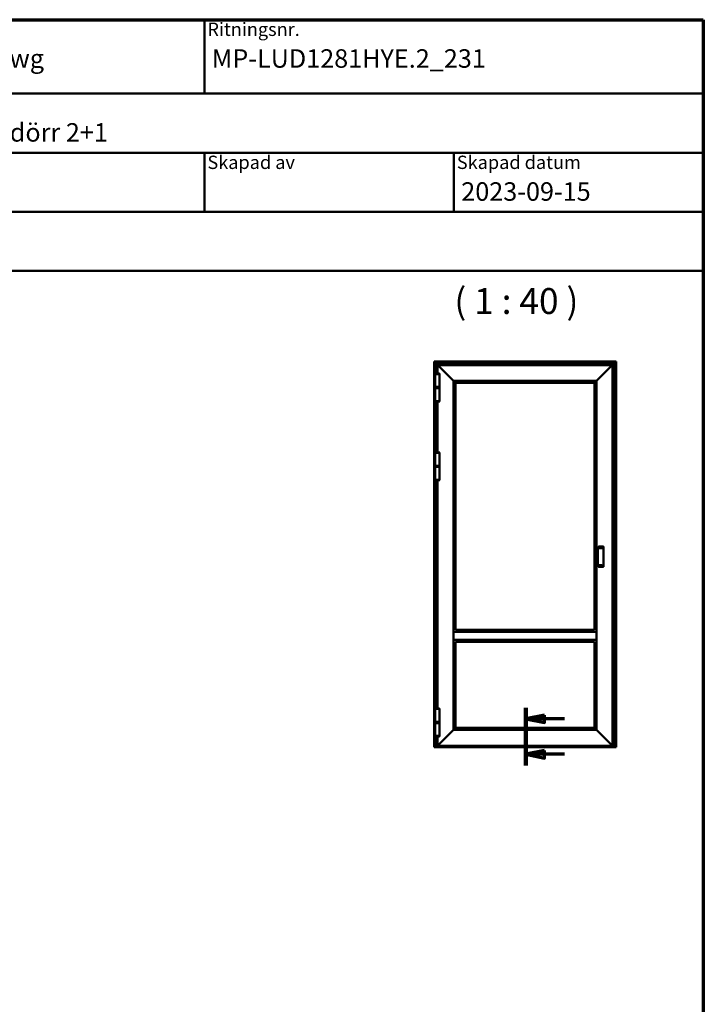
# Model space of a CAD drawing. Units: millimetres. Extents: x 13 to 405, y -584 to 287.
# Drawn here: x 107 to 200, y 154 to 287 of the extents above; entities that cross this region are included whole.
import ezdxf
from ezdxf.enums import TextEntityAlignment as Align

# ---------------------------------------------------------------- set-up
doc = ezdxf.new("R2018")
doc.units = ezdxf.units.MM
doc.linetypes.add('CHAIN', pattern=[0.35429999999999995, 0.2362, -0.0295, 0.0591, -0.0295])
for name, color, linetype, lineweight in [('Border (ISO)', 8, 'Continuous', 70), ('Section Line (ISO)', 3, 'CHAIN', 70), ('Symbol (ISO)', 3, 'Continuous', 25), ('Title (ISO)', 8, 'Continuous', 50), ('Visible (ISO)', 7, 'Continuous', 50)]:
    doc.layers.add(name, color=color, linetype=linetype, lineweight=lineweight)
doc.styles.add('Note Text (ISO)', font='tahoma.ttf')
doc.styles.get("Standard").update_dxf_attribs({"font": 'calibri.ttf'})

# ---------------------------------------------------------------- blocks, each defined once
blk = doc.blocks.new('Borders LEIAB A4 Border')
at = {"layer": 'Border (ISO)'}
for p, q in [((14.99999999999995, 287), (200, 287)), ((200, 287), (200, 10))]:
    blk.add_line(p, q, dxfattribs=at)
blk = doc.blocks.new('Title Blocks LEIAB A4 sv2')
at = {"layer": 'Title (ISO)'}
for p, q in [((17.74257877965449, 204.7452215911035), (202.7425787796545, 204.7452215911035)), ((135.2425787796545, 204.7452215911035), (135.2425787796545, 194.7452215911035)), ((202.7425787796545, 204.7452215911035), (202.7425787796545, 170.7452215911035)), ((202.7425787796545, 194.7452215911035), (17.7425787796545, 194.7452215911035)), ((202.7425787796545, 186.7452215911035), (17.7425787796545, 186.7452215911035)), ((135.2425787796545, 186.7452215911035), (135.2425787796545, 178.7452215911035)), ((168.9925787796545, 186.7452215911035), (168.9925787796545, 178.7452215911035)), ((202.7425787796545, 178.7452215911035), (17.7425787796545, 178.7452215911035)), ((202.7425787796545, 170.7452215911035), (17.7425787796545, 170.7452215911035))]:
    blk.add_line(p, q, dxfattribs=at)
at = {"layer": 'Title (ISO)', "color": 8, "true_color": 0x808080, "char_height": 1.800000071525574, "attachment_point": 1, "style": 'Note Text (ISO)'}
for s, insert in [('\\fTahoma|b0|i0;{\\H1.8000;Ritningsnr.}', (135.6425787796545, 204.3452215911035)), ('\\fTahoma|b0|i0;{\\H1.8000;Skapad av}', (135.6425787796545, 186.3452215911036)), ('\\fTahoma|b0|i0;{\\H1.8000;Skapad datum}', (169.3925787796545, 186.3452215911036))]:
    blk.add_mtext(s, dxfattribs=dict(at, insert=insert))
at = {"layer": 'Title (ISO)', "lineweight": 30, "flags": 104}
for tag, p in [('FILENAME', (68.7425787796545, 200.7452215911035)), ('TITLE', (136.2425787796545, 200.7452215911035)), ('Sheet_Size', (18.7425787796545, 190.7452215911035)), ('Initial_View_Scale', (33.74257877965449, 190.7452215911035)), ('Sheet_Number', (48.74257877965449, 190.7452215911035)), ('<Beskrivning>', (68.7425787796545, 190.7452215911035)), ('<Produktnamn>', (68.7425787796545, 182.7452215911035)), ('CREATION_DATE', (169.9925787796545, 182.7452215911035)), ('REVISION_NUMBER', (18.7425787796545, 174.7452215911035)), ('STATUS', (33.74257877965449, 174.7452215911035))]:
    blk.add_attdef(tag, text='', height=2.5, dxfattribs=at).set_placement(p, align=Align.TOP_LEFT)
blk = doc.blocks.new('2dTransSection0')
at = {"layer": 'Section Line (ISO)', "linetype": 'Continuous'}
for p, q in [((175.9926423907134, 193.9071676405671), (175.9926423907134, 186.0947977893596)), ((178.4926423907134, 192.9071676405671), (175.9926423907134, 192.4071676405671)), ((178.4926423907134, 192.4071676405671), (175.9926423907134, 192.4071676405671)), ((175.9926423907134, 192.4071676405671), (178.4926423907134, 191.9071676405671)), ((178.4926423907134, 191.9071676405671), (178.4926423907134, 192.9071676405671)), ((181.2127956451687, 192.4071676405671), (178.4926423907134, 192.4071676405671)), ((178.4926423907134, 188.0947977893596), (175.9926423907134, 187.5947977893596)), ((178.4926423907134, 187.0947977893596), (178.4926423907134, 188.0947977893596)), ((178.4926423907134, 187.5947977893596), (175.9926423907134, 187.5947977893596)), ((175.9926423907134, 187.5947977893596), (178.4926423907134, 187.0947977893596)), ((181.2127956451687, 187.5947977893596), (178.4926423907134, 187.5947977893596))]:
    blk.add_line(p, q, dxfattribs=at)
at = {"layer": 'Section Line (ISO)', "linetype": 'Continuous', "lineweight": 140}
blk.add_line((175.9926423907134, 193.9071676405671), (175.9926423907134, 186.0947977893596), dxfattribs=at)
at = {"layer": 'Section Line (ISO)', "linetype": 'Continuous', "flags": 128}
for points in [[(178.4926424666203, 192.9071667513828), (175.9926423921145, 192.4071667513828), (178.4926424666203, 191.9071667513828), (178.4926424666203, 192.9071667513828)], [(178.4926424666203, 188.0947983584385), (175.9926423921145, 187.5947983584385), (178.4926424666203, 187.0947983584385), (178.4926424666203, 188.0947983584385)]]:
    blk.add_lwpolyline(points, dxfattribs=at)
at = {"layer": 'Section Line (ISO)'}
for points in [[(178.4926424666203, 192.9071667513828), (175.9926423921145, 192.4071667513828), (178.4926424666203, 191.9071667513828), (178.4926424666203, 192.9071667513828)], [(178.4926424666203, 188.0947983584385), (175.9926423921145, 187.5947983584385), (178.4926424666203, 187.0947983584385), (178.4926424666203, 188.0947983584385)]]:
    blk.add_solid(points, dxfattribs=at)

msp = doc.modelspace()

# ---------------------------------------------------------------- linework, layer by layer
at = {"layer": 'Visible (ISO)'}
for p, q in [((163.5854118465285, 240.7308913278836), (163.5623003743467, 240.7540028000653)), ((163.5623003743467, 240.7540028000653), (188.1873003743467, 240.7540028000653)), ((163.5623003743466, 188.6825326511722), (163.5623003743467, 240.7540028000653)), ((163.5623003743467, 240.7540028000653), (163.5854118465285, 240.7308913278835)), ((163.5854118465285, 240.7308913278836), (163.6548003743467, 240.6615028000654)), ((163.6548003743467, 240.6615028000653), (163.5854118465285, 240.7308913278835)), ((163.6673003743468, 240.6490028000653), (163.6548003743468, 240.6615028000653)), ((188.0948003743467, 240.6615028000653), (163.6548003743467, 240.6615028000653)), ((163.6548003743467, 240.6615028000653), (163.6548003743466, 188.655069538127)), ((163.6548003743468, 240.6615028000653), (163.6673003743468, 240.6490028000653)), ((163.6673003743468, 240.6490028000653), (163.9173003743467, 240.3990028000653)), ((163.9173003743467, 240.3990028000653), (163.6673003743468, 240.6490028000653)), ((163.9298003743467, 240.3865028000654), (163.9173003743467, 240.3990028000653)), ((163.9173003743467, 240.3990028000653), (163.9298003743467, 240.3865028000653)), ((163.9298003743468, 240.3865028000653), (163.9423003743468, 240.3740028000653)), ((163.9298003743467, 240.3865028000653), (187.8198003743468, 240.3865028000653)), ((163.9298003743467, 239.1170543054521), (163.9298003743467, 240.3865028000653)), ((163.9423003743468, 240.3740028000653), (163.9298003743468, 240.3865028000653)), ((163.9423003743468, 240.3740028000653), (164.0498003743467, 240.2665028000654)), ((164.0498003743467, 240.2665028000654), (163.9423003743468, 240.3740028000653)), ((164.0623003743467, 240.2540043754662), (164.0498003743467, 240.2665043754662)), ((164.0498003743467, 240.2665043754662), (187.6998003743468, 240.2665043754662)), ((164.0498003743467, 240.2665043754661), (164.0623003743467, 240.2540043754661)), ((164.0498003743467, 239.1173972143855), (164.0498003743467, 240.2665043754661)), ((164.0623003743467, 240.2540043754662), (164.179622704817, 240.1366820449959)), ((164.179622704817, 240.1366820449958), (164.0623003743467, 240.2540043754661)), ((164.179622704817, 240.1366820449959), (164.1884615395819, 240.127843210231)), ((164.1884615395819, 240.127843210231), (164.179622704817, 240.1366820449958)), ((164.1884615395819, 240.127843210231), (164.2086392091115, 240.1076655407014)), ((164.2086392091115, 240.1076655407013), (164.1884615395819, 240.127843210231)), ((164.2174780438763, 240.0988267059365), (164.2086392091115, 240.1076655407014)), ((164.2086392091115, 240.1076655407013), (164.2174780438763, 240.0988267059365)), ((164.2174780438764, 240.0988267059365), (166.1923003743467, 238.1240043754662)), ((166.1923003743467, 238.1240043754661), (164.2174780438763, 240.0988267059365)), ((185.5573003743468, 238.1240043754662), (187.5321227048171, 240.0988267059365)), ((187.5321227048171, 240.0988267059346), (185.5573003743469, 238.1240043754644)), ((187.540961539582, 240.1076655407014), (187.5321227048171, 240.0988267059365)), ((187.5321227048171, 240.0988267059346), (187.540961539582, 240.1076655406995)), ((187.540961539582, 240.1076655407014), (187.5611392091116, 240.127843210231)), ((187.5611392091116, 240.1278432102291), (187.540961539582, 240.1076655406995)), ((187.5611392091116, 240.127843210231), (187.5699780438765, 240.1366820449959)), ((187.5699780438765, 240.136682044994), (187.5611392091116, 240.1278432102291)), ((187.5699780438765, 240.1366820449959), (187.6873003743468, 240.2540043754662)), ((187.6873003743468, 240.2540043754643), (187.5699780438765, 240.136682044994)), ((187.6998003743468, 240.2665043754662), (187.6873003743468, 240.2540043754662)), ((187.6873003743468, 240.2540043754643), (187.6998003743468, 240.2665043754643)), ((187.6998003743468, 240.2665028000654), (187.8073003743467, 240.3740028000653)), ((187.8073003743467, 240.3740028000653), (187.6998003743468, 240.2665028000654)), ((187.6998003743468, 240.2665043754643), (187.6998003743469, 188.7665043754662)), ((187.8073003743467, 240.3740028000653), (187.8198003743467, 240.3865028000653)), ((187.8198003743467, 240.3865028000653), (187.8073003743467, 240.3740028000653)), ((187.8323003743467, 240.3990028000653), (187.8198003743468, 240.3865028000654)), ((187.8198003743467, 240.3865028000653), (187.8323003743467, 240.3990028000653)), ((187.8198003743467, 240.3865028000653), (187.8198003743467, 188.655069538127)), ((187.8323003743467, 240.3990028000653), (188.0823003743467, 240.6490028000653)), ((188.0823003743467, 240.6490028000653), (187.8323003743467, 240.3990028000653)), ((188.0948003743467, 240.6615028000653), (188.0823003743467, 240.6490028000653)), ((188.0823003743467, 240.6490028000653), (188.0948003743467, 240.6615028000653)), ((188.0948003743467, 240.6615028000654), (188.164188902165, 240.7308913278836)), ((188.164188902165, 240.7308913278835), (188.0948003743467, 240.6615028000653)), ((188.0948003743467, 188.655069538127), (188.0948003743467, 240.6615028000653)), ((188.1873003743467, 240.7540028000653), (188.164188902165, 240.7308913278836)), ((188.164188902165, 240.7308913278835), (188.1873003743467, 240.7540028000653)), ((188.1873003743467, 240.7540028000653), (188.1873003743466, 188.6825326511722)), ((164.3010503743467, 239.0490043754662), (163.6985503743467, 239.0490043754662)), ((163.6985503743467, 237.2990043754662), (163.6985503743467, 239.0490043754662)), ((163.7010503743467, 239.0490043754662), (163.7010503743467, 239.0934869870892)), ((164.2985503743467, 239.0490043754662), (164.2985503743467, 239.0934869870892)), ((164.3010503743467, 238.2783793754662), (164.3010503743467, 239.0490043754662)), ((163.6985503743467, 237.2990043754662), (164.3010503743467, 237.2990043754662)), ((163.7010503743467, 237.2990043754662), (163.7010503743467, 237.2340043754662)), ((163.7010503743467, 237.2340043754662), (164.2985503743467, 237.2340043754662)), ((163.7135503743467, 237.2215043754662), (163.7010503743467, 237.2340043754662)), ((163.7148003743467, 237.2065028000653), (163.7023003743467, 237.1940028000653)), ((164.2973003743467, 237.1940028000653), (163.7023003743467, 237.1940028000653)), ((163.7023003743467, 237.1940028000653), (163.7023003743467, 237.1415028000653)), ((164.2860503743467, 237.2215043754662), (163.7135503743467, 237.2215043754662)), ((163.7148003743467, 237.2065028000653), (164.2848003743467, 237.2065028000653)), ((163.9298003743467, 237.2065028000653), (163.9298003743467, 237.2215043754662)), ((164.0498003743467, 237.2065028000653), (164.0498003743467, 237.2215043754661)), ((164.2848003743467, 238.2009301995018), (164.2848003743467, 238.2109851559474)), ((164.2848003743467, 238.1470785514305), (164.2848003743467, 238.2009301995018)), ((164.2848003743467, 238.137023594985), (164.2848003743467, 238.1470785514305)), ((164.2848003743467, 237.2065028000653), (164.2973003743467, 237.1940028000653)), ((164.2860503743467, 237.2215043754662), (164.2985503743467, 237.2340043754662)), ((164.2973003743467, 237.1940028000653), (164.2973003743467, 237.1415028000653)), ((164.2985503743467, 237.2990043754662), (164.2985503743467, 237.2340043754662)), ((164.3010503743467, 237.2990043754662), (164.3010503743467, 238.0696293754662)), ((166.1998003743467, 238.1165043754662), (166.1923003743467, 238.1240043754662)), ((166.1923003743467, 238.1240043754661), (166.1998003743467, 238.1165043754661)), ((166.1998003743467, 238.1165043754662), (166.2019970734878, 238.1143076763251)), ((166.1998003743467, 238.1165043754662), (185.5498003743468, 238.1165043754662)), ((166.2019970734878, 238.1143076763251), (166.1998003743467, 238.1165043754662)), ((166.1998003743467, 204.1665043754662), (166.1998003743467, 238.1165043754662)), ((166.2019970734878, 238.1143076763251), (166.4601036752056, 237.8562010746073)), ((166.4601036752056, 237.8562010746073), (166.2019970734878, 238.114307676325)), ((166.4623003743467, 237.8540043754662), (166.4601036752056, 237.8562010746073)), ((166.4601036752056, 237.8562010746073), (166.4623003743467, 237.8540043754662)), ((166.4623003743467, 237.8540043754662), (185.2873003743468, 237.8540043754662)), ((166.4623003743467, 204.4288316086561), (166.4623003743467, 237.8540043754662)), ((185.2894970734879, 237.8562010746073), (185.2873003743468, 237.8540043754662)), ((185.2873003743469, 237.8540043754644), (185.289497073488, 237.8562010746055)), ((185.2873003743469, 237.8540043754644), (185.2873003743469, 204.4288316086566)), ((185.2894970734879, 237.8562010746073), (185.5476036752057, 238.1143076763251)), ((185.5476036752057, 238.1143076763233), (185.289497073488, 237.8562010746055)), ((185.5476036752057, 238.1143076763251), (185.5498003743468, 238.1165043754662)), ((185.5498003743469, 238.1165043754644), (185.5476036752057, 238.1143076763233)), ((185.5573003743468, 238.1240043754662), (185.5498003743468, 238.1165043754662)), ((185.5498003743469, 238.1165043754644), (185.5573003743469, 238.1240043754644)), ((185.5498003743469, 238.1165043754644), (185.5498003743469, 204.1665043754666)), ((164.3010503743467, 237.1290028000653), (163.6985503743467, 237.1290028000653)), ((163.6985503743467, 237.1290028000653), (163.6985503743467, 235.3790028000653)), ((163.7023003743467, 237.1415028000653), (164.2973003743467, 237.1415028000653)), ((163.7148003743467, 237.1290028000653), (163.7023003743467, 237.1415028000653)), ((164.2848003743467, 237.1290028000653), (164.2973003743467, 237.1415028000653)), ((164.3010503743467, 237.1290028000653), (164.3010503743467, 235.3790028000653)), ((163.6985503743467, 235.3790028000653), (164.3010503743467, 235.3790028000653)), ((163.7010503743467, 235.3790028000653), (163.7010503743467, 235.3345201884423)), ((163.9298003743467, 228.4670543054522), (163.9298003743467, 235.3109528700793)), ((164.0498003743467, 228.4673972143856), (164.0498003743467, 235.3106099611459)), ((164.2985503743467, 235.3790028000653), (164.2985503743467, 235.3345201884423)), ((164.3010503743467, 228.3990043754662), (163.6985503743467, 228.3990043754662)), ((163.6985503743467, 226.6490043754662), (163.6985503743467, 228.3990043754662)), ((163.7010503743467, 228.3990043754662), (163.7010503743467, 228.4434869870892)), ((164.2985503743467, 228.3990043754662), (164.2985503743467, 228.4434869870892)), ((164.3010503743467, 227.6283793754662), (164.3010503743467, 228.3990043754662)), ((163.6985503743467, 226.6490043754662), (164.3010503743467, 226.6490043754662)), ((163.7010503743467, 226.6490043754662), (163.7010503743467, 226.5840043754662)), ((163.7010503743467, 226.5840043754662), (164.2985503743467, 226.5840043754662)), ((163.7135503743467, 226.5715043754662), (163.7010503743467, 226.5840043754662)), ((163.7148003743467, 226.5565028000653), (163.7023003743467, 226.5440028000653)), ((164.2973003743467, 226.5440028000653), (163.7023003743467, 226.5440028000653)), ((163.7023003743467, 226.5440028000653), (163.7023003743467, 226.4915028000653)), ((164.2860503743467, 226.5715043754662), (163.7135503743467, 226.5715043754662)), ((163.7148003743467, 226.5565028000653), (164.2848003743467, 226.5565028000653)), ((163.9298003743467, 226.5565028000653), (163.9298003743467, 226.5715043754662)), ((164.0498003743467, 226.5565028000653), (164.0498003743467, 226.5715043754662)), ((164.2848003743467, 227.5509301995019), (164.2848003743467, 227.5609851559474)), ((164.2848003743467, 227.4970785514305), (164.2848003743467, 227.5509301995019)), ((164.2848003743467, 227.487023594985), (164.2848003743467, 227.4970785514305)), ((164.2848003743467, 226.5565028000653), (164.2973003743467, 226.5440028000653)), ((164.2860503743467, 226.5715043754662), (164.2985503743467, 226.5840043754662)), ((164.2973003743467, 226.5440028000653), (164.2973003743467, 226.4915028000653)), ((164.2985503743467, 226.6490043754662), (164.2985503743467, 226.5840043754662)), ((164.3010503743467, 226.6490043754662), (164.3010503743467, 227.4196293754662)), ((164.3010503743467, 226.4790028000653), (163.6985503743467, 226.4790028000653)), ((163.6985503743467, 226.4790028000653), (163.6985503743467, 224.7290028000654)), ((163.7023003743467, 226.4915028000653), (164.2973003743467, 226.4915028000653)), ((163.7148003743467, 226.4790028000653), (163.7023003743467, 226.4915028000653)), ((164.2848003743467, 226.4790028000653), (164.2973003743467, 226.4915028000653)), ((164.3010503743467, 226.4790028000653), (164.3010503743467, 224.7290028000654)), ((163.6985503743467, 224.7290028000654), (164.3010503743467, 224.7290028000654)), ((163.7010503743467, 224.7290028000653), (163.7010503743467, 224.6845201884423)), ((163.9298003743466, 193.8020543054522), (163.9298003743467, 224.6609528700793)), ((164.0498003743467, 193.8023972143856), (164.0498003743467, 224.6606099611458)), ((164.2985503743467, 224.7290028000653), (164.2985503743467, 224.6845201884423)), ((185.7473003743468, 215.4699948852156), (185.7473003743468, 215.4574948852155)), ((185.7473003743468, 213.2005138657169), (185.7473003743468, 215.4574948852155)), ((185.8135059510105, 215.4824948852155), (186.1848003743468, 215.4824948852155)), ((185.8223003743468, 215.6866615518822), (185.8223003743468, 215.6741615518822)), ((185.8223003743468, 215.4824948852155), (185.8223003743468, 215.6741615518822)), ((186.4848003743468, 215.6991615518822), (185.8348003743468, 215.6991615518822)), ((186.3973003743468, 215.6408282185489), (186.3973003743468, 215.5449948852156)), ((186.4973003743468, 215.5449948852156), (186.4973003743468, 215.6866615518822)), ((186.4973003743468, 213.113013865717), (186.4973003743468, 215.5449948852156)), ((185.7473003743468, 213.2005138657169), (185.7473003743468, 213.188013865717)), ((186.1848003743468, 213.175513865717), (185.8135059510105, 213.175513865717)), ((185.8223003743468, 212.9838471990503), (185.8223003743468, 213.175513865717)), ((185.8223003743468, 212.9838471990503), (185.8223003743468, 212.9713471990503)), ((186.4848003743468, 212.9588471990503), (185.8348003743468, 212.9588471990503)), ((186.3973003743468, 213.113013865717), (186.3973003743468, 213.0171805323836)), ((186.4973003743468, 212.9713471990503), (186.4973003743468, 213.113013865717)), ((166.1998003743467, 204.1590043754662), (166.1998003743467, 204.1665043754662)), ((166.1998003743467, 204.1665043754662), (185.5498003743468, 204.1665043754662)), ((166.1998003743467, 204.1590043754662), (166.1998003743467, 203.0990043754662)), ((166.4623003743467, 204.4290043754662), (185.2873003743468, 204.4290043754662)), ((185.5498003743468, 204.1665043754662), (185.5498003743468, 204.1590043754662)), ((185.5498003743468, 203.0990043754662), (185.5498003743468, 204.1590043754662)), ((166.1998003743467, 203.0915043754662), (166.1998003743467, 203.0990043754662)), ((166.1998003743467, 190.9165043754662), (166.1998003743467, 203.0915043754662)), ((166.1998003743467, 203.0915043754662), (185.5498003743468, 203.0915043754662)), ((166.4623003743467, 191.1790043754662), (166.4623003743467, 202.8291771422763)), ((166.4623003743467, 202.8290043754662), (185.2873003743468, 202.8290043754662)), ((185.2873003743469, 202.8291771422767), (185.2873003743469, 191.1790043754661)), ((185.5498003743468, 203.0990043754662), (185.5498003743468, 203.0915043754662)), ((185.5498003743469, 203.0915043754667), (185.5498003743469, 190.9165043754662)), ((164.3010503743467, 193.7340043754662), (163.6985503743467, 193.7340043754662)), ((163.6985503743467, 191.9840043754662), (163.6985503743467, 193.7340043754662)), ((163.7010503743467, 193.7340043754662), (163.7010503743467, 193.7784869870893)), ((164.2985503743467, 193.7340043754662), (164.2985503743467, 193.7784869870893)), ((164.3010503743467, 192.9633793754662), (164.3010503743467, 193.7340043754662)), ((163.6985503743467, 191.9840043754662), (164.3010503743467, 191.9840043754662)), ((163.7010503743467, 191.9840043754662), (163.7010503743467, 191.9190043754662)), ((163.7010503743467, 191.9190043754662), (164.2985503743467, 191.9190043754662)), ((163.7135503743467, 191.9065043754662), (163.7010503743467, 191.9190043754662)), ((163.7148003743467, 191.9065043754662), (163.7023003743467, 191.8940043754662)), ((164.2973003743467, 191.8940043754662), (163.7023003743467, 191.8940043754662)), ((163.7023003743467, 191.8940043754662), (163.7023003743467, 191.8415043754662)), ((164.2860503743467, 191.9065043754662), (163.7135503743467, 191.9065043754662)), ((164.2848003743467, 192.8859301995019), (164.2848003743467, 192.8959851559474)), ((164.2848003743467, 192.8320785514305), (164.2848003743467, 192.8859301995019)), ((164.2848003743467, 192.822023594985), (164.2848003743467, 192.8320785514305)), ((164.2848003743467, 191.9065043754662), (164.2973003743467, 191.8940043754662)), ((164.2860503743467, 191.9065043754662), (164.2985503743467, 191.9190043754662)), ((164.2973003743467, 191.8940043754662), (164.2973003743467, 191.8415043754662)), ((164.2985503743467, 191.9840043754662), (164.2985503743467, 191.9190043754662)), ((164.3010503743467, 191.9840043754662), (164.3010503743467, 192.7546293754662)), ((164.3010503743467, 191.8290043754662), (163.6985503743467, 191.8290043754662)), ((163.6985503743467, 191.8290043754662), (163.6985503743467, 190.0790043754662)), ((163.7023003743467, 191.8415043754662), (164.2973003743467, 191.8415043754662)), ((163.7148003743467, 191.8290043754662), (163.7023003743467, 191.8415043754662)), ((166.1923003743467, 190.9090043754662), (164.2174780438764, 188.9341820449959)), ((164.2174780438764, 188.9341820449959), (166.1923003743467, 190.9090043754662)), ((164.2848003743467, 191.8290043754662), (164.2973003743467, 191.8415043754662)), ((164.3010503743467, 191.8290043754662), (164.3010503743467, 190.0790043754662)), ((166.1923003743467, 190.9090043754662), (166.1998003743467, 190.9165043754662)), ((166.1998003743467, 190.9165043754662), (166.1923003743467, 190.9090043754662)), ((166.2019970734878, 190.9187010746073), (166.1998003743467, 190.9165043754662)), ((166.1998003743467, 190.9165043754662), (166.2019970734878, 190.9187010746073)), ((185.5498003743468, 190.9165043754662), (166.1998003743467, 190.9165043754662)), ((166.4601036752056, 191.1768076763252), (166.2019970734878, 190.9187010746073)), ((166.2019970734878, 190.9187010746073), (166.4601036752056, 191.1768076763251)), ((166.4601036752056, 191.1768076763252), (166.4623003743467, 191.1790043754662)), ((166.4623003743467, 191.1790043754662), (166.4601036752056, 191.1768076763251)), ((185.2873003743468, 191.1790043754662), (166.4623003743467, 191.1790043754662)), ((185.2873003743468, 191.1790043754662), (185.2894970734879, 191.1768076763252)), ((185.289497073488, 191.176807676325), (185.2873003743469, 191.1790043754661)), ((185.5476036752057, 190.9187010746073), (185.2894970734879, 191.1768076763252)), ((185.289497073488, 191.176807676325), (185.5476036752058, 190.9187010746072)), ((185.5498003743468, 190.9165043754662), (185.5476036752057, 190.9187010746073)), ((185.5476036752058, 190.9187010746072), (185.5498003743469, 190.9165043754662)), ((185.5498003743468, 190.9165043754662), (185.5573003743468, 190.9090043754662)), ((185.5573003743469, 190.9090043754662), (185.5498003743469, 190.9165043754662)), ((187.5321227048171, 188.9341820449959), (185.5573003743468, 190.9090043754662)), ((185.5573003743469, 190.9090043754662), (187.5321227048172, 188.9341820449959)), ((163.6985503743467, 190.0790043754662), (164.3010503743467, 190.0790043754662)), ((163.7010503743467, 190.0790043754662), (163.7010503743467, 190.0345217638431)), ((163.9298003743466, 188.655069538127), (163.9298003743466, 190.0109544454802)), ((164.0498003743467, 188.7665043754662), (164.0498003743467, 190.0106115365468)), ((164.2985503743467, 190.0790043754662), (164.2985503743467, 190.0345217638431)), ((163.5623003743466, 188.6790043754662), (163.5623003743466, 188.6825326511722)), ((163.5623003743466, 188.6790043754662), (163.5623003743466, 188.6665043754662)), ((163.5623003743466, 188.6540043754662), (163.5623003743466, 188.6665043754662)), ((163.5623003743466, 188.6665043754662), (163.6548003743466, 188.6665043754662)), ((163.5623003743466, 188.6290043754662), (163.5623003743466, 188.6540043754662)), ((163.5623003743466, 188.6165043754662), (163.5623003743466, 188.6290043754662)), ((163.5623003743466, 188.6165043754662), (163.5623003743466, 188.6040043754662)), ((163.5623003743466, 188.6165043754662), (188.1873003743466, 188.6165043754662)), ((163.5623003743466, 188.5915043754662), (163.5623003743466, 188.6040043754662)), ((163.5623003743466, 188.5915043754662), (163.5623003743466, 188.5790043754662)), ((163.5623003743466, 188.5790043754662), (188.1873003743466, 188.5790043754662)), ((163.5854118465284, 188.6779124143357), (163.6548003743466, 188.6769381413452)), ((163.9173003743466, 188.6527528000653), (163.6673003743466, 188.6527528000653)), ((163.9298003743466, 188.6665043754662), (187.8198003743467, 188.6665043754662)), ((163.9423003743466, 188.6981608660736), (164.2998003743466, 188.6981608660736)), ((164.0498003743467, 188.7665043754662), (164.0623003743467, 188.7790043754662)), ((164.0623003743467, 188.7790043754662), (164.0498003743467, 188.7665043754662)), ((187.6998003743468, 188.7665043754662), (164.0498003743467, 188.7665043754662)), ((164.1796227048171, 188.8963267059366), (164.0623003743467, 188.7790043754662)), ((164.0623003743467, 188.7790043754662), (164.1796227048171, 188.8963267059366)), ((164.1884615395819, 188.9051655407014), (164.1796227048171, 188.8963267059366)), ((164.1796227048171, 188.8963267059366), (164.1884615395819, 188.9051655407014)), ((164.2086392091116, 188.9253432102311), (164.1884615395819, 188.9051655407014)), ((164.1884615395819, 188.9051655407014), (164.2086392091115, 188.925343210231)), ((164.2086392091116, 188.9253432102311), (164.2174780438764, 188.9341820449959)), ((164.2174780438764, 188.9341820449959), (164.2086392091115, 188.9253432102311)), ((164.3123003743466, 188.7004776041352), (164.3123003743466, 188.7665043754662)), ((164.3123003743466, 188.724774172766), (187.4373003743466, 188.724774172766)), ((187.4373003743466, 188.7665043754662), (187.4373003743466, 188.7004776041352)), ((187.4498003743467, 188.6981608660736), (187.8073003743467, 188.6981608660736)), ((187.5321227048171, 188.9341820449959), (187.540961539582, 188.9253432102311)), ((187.540961539582, 188.9253432102311), (187.5321227048172, 188.9341820449959)), ((187.5611392091116, 188.9051655407014), (187.540961539582, 188.9253432102311)), ((187.540961539582, 188.9253432102311), (187.5611392091117, 188.9051655407014)), ((187.5699780438765, 188.8963267059366), (187.5611392091116, 188.9051655407014)), ((187.5611392091117, 188.9051655407014), (187.5699780438765, 188.8963267059366)), ((187.6873003743468, 188.7790043754662), (187.5699780438765, 188.8963267059366)), ((187.5699780438765, 188.8963267059366), (187.6873003743468, 188.7790043754662)), ((187.6873003743468, 188.7790043754662), (187.6998003743468, 188.7665043754662)), ((187.6998003743468, 188.7665043754662), (187.6873003743468, 188.7790043754662)), ((188.0823003743467, 188.6527528000653), (187.8323003743467, 188.6527528000653)), ((188.0948003743467, 188.6769381413452), (188.1641889021649, 188.6779124143357)), ((188.0948003743467, 188.6665043754662), (188.1873003743466, 188.6665043754662)), ((188.1873003743466, 188.6825326511722), (188.1873003743466, 188.6790043754661)), ((188.1873003743466, 188.6665043754662), (188.1873003743466, 188.6790043754661)), ((188.1873003743466, 188.6665043754661), (188.1873003743466, 188.6540043754661)), ((188.1873003743466, 188.6540043754661), (188.1873003743466, 188.6290043754662)), ((188.1873003743466, 188.6290043754662), (188.1873003743466, 188.6165043754662)), ((188.1873003743466, 188.6040043754662), (188.1873003743466, 188.6165043754661)), ((188.1873003743466, 188.6040043754662), (188.1873003743466, 188.5915043754662)), ((188.1873003743466, 188.5790043754662), (188.1873003743466, 188.5915043754662))]:
    msp.add_line(p, q, dxfattribs=at)
for centre, radius, start, end in [((163.7135503743467, 239.0934869870892), 0.01250000000000006, 94.708068319929, 180), ((163.9998003743466, 235.6177543754662), 3.500000000000018, 85.29193168003992, 94.70806831996065), ((164.2860503743467, 239.0934869870892), 0.01250000000000006, 0, 85.291931680071), ((164.0587212031609, 238.1740043754662), 0.252500000000001, 339.7433701639354, 20.2566298360721), ((163.7135503743467, 235.3345201884423), 0.0125, 180, 265.2919316800709), ((163.9998003743467, 238.8102528000653), 3.5, 265.2919316800393, 274.7080683199607), ((164.2860503743467, 235.3345201884423), 0.0125, 274.708068319929, 0), ((163.7135503743467, 228.4434869870892), 0.01250000000000006, 94.708068319929, 180), ((163.9998003743467, 224.9677543754662), 3.500000000000017, 85.29193168003934, 94.70806831996065), ((164.2860503743467, 228.4434869870892), 0.01250000000000006, 0, 85.291931680071), ((164.0587212031609, 227.5240043754662), 0.252500000000001, 339.7433701639354, 20.2566298360721), ((163.7135503743467, 224.6845201884423), 0.0125, 180, 265.2919316800709), ((163.9998003743467, 228.1602528000653), 3.500000000000001, 265.2919316800393, 274.7080683199607), ((164.2860503743467, 224.6845201884423), 0.0125, 274.708068319929, 0), ((185.8348003743468, 215.6866615518822), 0.01250000000000006, 90, 180), ((186.4848003743468, 215.6866615518822), 0.01250000000000006, 0, 90), ((185.8348003743468, 212.9713471990503), 0.01250000000000006, 180, 270), ((186.4848003743468, 212.9713471990503), 0.01250000000000006, 270, 0), ((163.7135503743467, 193.7784869870893), 0.01250000000000006, 94.708068319929, 180), ((163.9998003743467, 190.3027543754662), 3.500000000000017, 85.29193168003934, 94.70806831996065), ((164.2860503743467, 193.7784869870893), 0.01250000000000006, 0, 85.291931680071), ((164.0587212031609, 192.8590043754662), 0.2525000000000011, 339.7433701639279, 20.2566298360721), ((163.7135503743467, 190.0345217638431), 0.0125, 180, 265.2919316800709), ((163.9998003743467, 193.5102543754662), 3.500000000000001, 265.2919316800393, 274.7080683199607), ((164.2860503743467, 190.0345217638431), 0.0125, 274.708068319929, 0)]:
    msp.add_arc(centre, radius, start, end, dxfattribs=at)
for centre, major_axis, ratio, start_param, end_param in [((163.5873003743466, 188.6825326511722), (-0.02499999999999997, 6.079028603777133e-17), 0.1853390449315404, 0, 1.495183183557453), ((163.6673003743466, 188.655069538127), (-0.0125, 3.053113317719188e-17), 0.1853390449315403, 4.529709940470639e-14, 1.570796326794897), ((163.9173003743466, 188.655069538127), (-0.01250000000000007, 4.234284978435658e-17), 0.1853390449315404, 1.570796326794897, 3.141592653589992), ((163.9423003743466, 188.6958441280119), (0.01250000000000007, -3.053113317719204e-17), 0.1853390449315404, 1.570796326794897, 3.141592653589839), ((164.2998003743466, 188.7004776041352), (-0.01249999999999996, 3.053113317719177e-17), 0.1853390449315403, 1.570796326794897, 3.141592653589838), ((187.4498003743466, 188.7004776041352), (-0.01249999999999996, 1.132715848863214e-17), 0.185339044931535, 3.720463755414432e-14, 1.570796326794897), ((187.8073003743467, 188.6958441280119), (0.01250000000000007, -1.132715848863224e-17), 0.185339044931535, 0, 1.570796326794897), ((187.8323003743467, 188.655069538127), (-0.01250000000000007, -4.845581185319837e-19), 0.185339044931535, -1.163513729807164e-13, 1.570796326794897), ((188.0823003743467, 188.655069538127), (-0.0125, 1.132715848863218e-17), 0.185339044931535, 1.570796326794897, 3.14159265358983), ((188.1623003743467, 188.6825326511722), (-0.02499999999999997, 2.059503743719952e-17), 0.1853390449315351, 1.64640947003234, 3.141592653589817)]:
    msp.add_ellipse(centre, major_axis=major_axis, ratio=ratio, start_param=start_param, end_param=end_param, dxfattribs=at)
for points, knots in [([(164.2848003743467, 238.2109851559474), (164.284935924583, 238.2120298017568), (164.2850762941288, 238.2130680456527), (164.2870247044993, 238.2269381690389), (164.2895428358755, 238.2386004219215), (164.2941952970309, 238.2570118389924), (164.2966457331212, 238.2650281190214), (164.3000949834793, 238.2757147850133), (164.3010503743467, 238.2783793754662), (164.3010503743467, 238.2783793754662)], [0.1459966711622169, 0.1459966711622169, 0.1459966711622169, 0.1459966711622169, 0.1587437535713649, 0.1587437535713649, 0.3174875071427297, 0.3174875071427297, 0.4761445366144077, 0.4761445366144077, 0.6348015660860856, 0.6348015660860856, 0.6348015660860856, 0.6348015660860856]), ([(164.3010503743467, 238.0696293754662), (164.3010503743467, 238.0696293754662), (164.3000949834793, 238.072293965919), (164.2966457331212, 238.082980631911), (164.2941952970309, 238.09099691194), (164.2895428358755, 238.1094083290108), (164.2870247044993, 238.1210705818935), (164.2850762941288, 238.1349407052796), (164.284935924583, 238.1359789491756), (164.2848003743467, 238.137023594985)], [1.904404698258257, 1.904404698258257, 1.904404698258257, 1.904404698258257, 2.063061727729934, 2.063061727729934, 2.221718757201612, 2.221718757201612, 2.380462510772977, 2.380462510772977, 2.393209593182125, 2.393209593182125, 2.393209593182125, 2.393209593182125]), ([(164.2848003743467, 227.5609851559474), (164.284935924583, 227.5620298017568), (164.2850762941288, 227.5630680456527), (164.2870247044993, 227.5769381690389), (164.2895428358755, 227.5886004219215), (164.2941952970309, 227.6070118389924), (164.2966457331212, 227.6150281190214), (164.3000949834793, 227.6257147850134), (164.3010503743467, 227.6283793754662), (164.3010503743467, 227.6283793754662)], [0.1459966711622169, 0.1459966711622169, 0.1459966711622169, 0.1459966711622169, 0.1587437535713649, 0.1587437535713649, 0.3174875071427297, 0.3174875071427297, 0.4761445366144077, 0.4761445366144077, 0.6348015660860856, 0.6348015660860856, 0.6348015660860856, 0.6348015660860856]), ([(164.3010503743467, 227.4196293754662), (164.3010503743467, 227.4196293754662), (164.3000949834793, 227.422293965919), (164.2966457331212, 227.432980631911), (164.2941952970309, 227.44099691194), (164.2895428358755, 227.4594083290109), (164.2870247044993, 227.4710705818935), (164.2850762941288, 227.4849407052797), (164.284935924583, 227.4859789491756), (164.2848003743467, 227.487023594985)], [1.904404698258257, 1.904404698258257, 1.904404698258257, 1.904404698258257, 2.063061727729934, 2.063061727729934, 2.221718757201612, 2.221718757201612, 2.380462510772977, 2.380462510772977, 2.393209593182125, 2.393209593182125, 2.393209593182125, 2.393209593182125]), ([(185.7473003743468, 215.4699948852156), (185.7473003743468, 215.4718511632213), (185.7476571946357, 215.4736932539465), (185.7489053497504, 215.4771006291962), (185.7498265988621, 215.4786106027566), (185.7521481532878, 215.4815555777145), (185.7535934922251, 215.4827874949351), (185.7576011593694, 215.4856028211516), (185.7602021718272, 215.4867397469203), (185.7666519932705, 215.4889280719517), (185.7706430663902, 215.4897431983404), (185.7782591747056, 215.4906559996121), (185.7817941656326, 215.4908477837645), (185.7887070050718, 215.4908063986078), (185.7920811216236, 215.4905906848868), (185.7987390770608, 215.4897402299592), (185.8020028055249, 215.4890926837813), (185.8087075660217, 215.4870882135941), (185.8120721922691, 215.4857561511964), (185.8156803748844, 215.4829691783057), (185.8159653955026, 215.4827383431562), (185.8162493697967, 215.4824948852155)], [-1.570796326794897, -1.570796326794897, -1.570796326794897, -1.570796326794897, -1.44929449369125, -1.44929449369125, -1.313835289641676, -1.313835289641676, -1.127751165938707, -1.127751165938707, -0.794245835021319, -0.794245835021319, -0.3451608811793629, -0.3451608811793629, 0.01795819568073115, 0.01795819568073115, 0.3659450084687113, 0.3659450084687113, 0.7310923851410133, 0.7310923851410133, 1.163388037854137, 1.163388037854137, 1.200482250205947, 1.200482250205947, 1.200482250205947, 1.200482250205947]), ([(185.8098003743468, 215.4818534264412), (185.8098265412245, 215.4818617011345), (185.809852689627, 215.4818699037295), (185.8111988862983, 215.4822887618971), (185.8124090267971, 215.4824951222161), (185.8135061696777, 215.482495032009)], [-0.09452861902161447, -0.09452861902161447, -0.09452861902161447, -0.09452861902161447, -0.09414009269598907, -0.09414009269598907, -0.0745118219729083, -0.0745118219729083, -0.0745118219729083, -0.0745118219729083]), ([(186.1848003743468, 215.4824948852155), (186.1957870167224, 215.4824948852155), (186.2067735837589, 215.4827687674278), (186.2285094424461, 215.4838582464085), (186.239258132752, 215.4846748146163), (186.260296308503, 215.4868346545229), (186.2705831337326, 215.4881805429164), (186.2904606823838, 215.4913732266904), (186.3000459966819, 215.493223517826), (186.318262022524, 215.497380444719), (186.3268857260208, 215.4996903471797), (186.3429005010576, 215.5046898725035), (186.3502869583951, 215.5073814407698), (186.3635494640743, 215.5130159342107), (186.3694301447025, 215.5159593256011), (186.3794610528803, 215.5218958336098), (186.3836286340124, 215.5248896936313), (186.3901995386282, 215.5306647188239), (186.3926044147648, 215.5334411122341), (186.3965380746063, 215.5394999558082), (186.3973003743468, 215.542330791354), (186.3973003743468, 215.5449948852156)], [-1.527654660647083e-18, -1.527654660647083e-18, -1.527654660647083e-18, -1.527654660647083e-18, 0.1492525001965611, 0.1492525001965611, 0.298769637882104, 0.298769637882104, 0.4490246910640076, 0.4490246910640076, 0.600318789423182, 0.600318789423182, 0.7526433791592124, 0.7526433791592124, 0.9055151391719669, 0.9055151391719669, 1.057850369731046, 1.057850369731046, 1.208286189504581, 1.208286189504581, 1.357668817869393, 1.357668817869393, 1.570796326794897, 1.570796326794897, 1.570796326794897, 1.570796326794897]), ([(185.8162561846723, 213.175513865717), (185.8154412229388, 213.174813310175), (185.8146146267133, 213.1742186836866), (185.8109524095137, 213.1718553747124), (185.8080628448302, 213.1707207330215), (185.8013446287812, 213.1687278420375), (185.7974379587774, 213.1680218131719), (185.789958421508, 213.1672616122772), (185.7864502912638, 213.1671265747308), (185.7795819622808, 213.1672708733592), (185.7762245276551, 213.1675376663617), (185.7695849080399, 213.1685031907122), (185.7663292122663, 213.1692177082748), (185.7595780810644, 213.1714505980415), (185.756127415264, 213.1729048667217), (185.7518155718962, 213.1769229978955), (185.7509005457479, 213.1779344881342), (185.7489003846317, 213.1808880248938), (185.7478903737325, 213.1830979539954), (185.7473656334049, 213.1863942659911), (185.7473003743468, 213.1872039348619), (185.7473003743468, 213.188013865717)], [-1.200603601219086, -1.200603601219086, -1.200603601219086, -1.200603601219086, -1.09400596247562, -1.09400596247562, -0.7272178901939643, -0.7272178901939643, -0.2959573486384156, -0.2959573486384156, 0.06294457083429489, 0.06294457083429489, 0.4113657137931054, 0.4113657137931054, 0.7814976121771036, 0.7814976121771036, 1.227279326388863, 1.227279326388863, 1.348781202451978, 1.348781202451978, 1.517782670827731, 1.517782670827731, 1.570796326794898, 1.570796326794898, 1.570796326794898, 1.570796326794898]), ([(185.8098003743468, 213.1761553244913), (185.8098265412244, 213.1761470497981), (185.8098526896271, 213.176138847203), (185.8111416840657, 213.1757377870459), (185.8123605665656, 213.1755137826783), (185.8135059482622, 213.1755138598254)], [-0.0004440666379343345, -0.0004440666379343345, -0.0004440666379343345, -0.0004440666379343345, 0, 0, 0.02146202071636295, 0.02146202071636295, 0.02146202071636295, 0.02146202071636295]), ([(186.3973003743468, 213.113013865717), (186.3973003743468, 213.1149773611255), (186.3968781940306, 213.1169863047032), (186.3946017122528, 213.1217773514608), (186.3927005500571, 213.1245273051283), (186.3870884288889, 213.1302847494377), (186.3834669273918, 213.1332608903307), (186.3745609448466, 213.1391791826133), (186.3692933867663, 213.1421226814919), (186.3571806802958, 213.1478424252161), (186.3503155093693, 213.1506173432265), (186.3352076902008, 213.1558471796828), (186.3269563684632, 213.1583006470179), (186.3093508694268, 213.1627752770281), (186.2999985651686, 213.164797468463), (186.2804828898561, 213.1683415920517), (186.2703249375841, 213.1698666491675), (186.2494751628655, 213.1723815103101), (186.2387878099989, 213.1733751207672), (186.2137478981471, 213.1750377752886), (186.1992742853093, 213.175513865717), (186.1848003743468, 213.175513865717)], [-1.570796326794896, -1.570796326794896, -1.570796326794896, -1.570796326794896, -1.413716694115406, -1.413716694115406, -1.256637061435917, -1.256637061435917, -1.105863402808954, -1.105863402808954, -0.9561213949728926, -0.9561213949728926, -0.8042836015540482, -0.8042836015540482, -0.6514423448567788, -0.6514423448567788, -0.4988512460659804, -0.4988512460659804, -0.3471962825178175, -0.3471962825178175, -0.196626714962551, -0.196626714962551, 1.367441559126585e-31, 1.367441559126585e-31, 1.367441559126585e-31, 1.367441559126585e-31]), ([(164.2848003743467, 192.8959851559474), (164.284935924583, 192.8970298017568), (164.2850762941288, 192.8980680456528), (164.2870247044993, 192.9119381690389), (164.2895428358755, 192.9236004219215), (164.2941952970309, 192.9420118389924), (164.2966457331212, 192.9500281190215), (164.3000949834793, 192.9607147850134), (164.3010503743467, 192.9633793754662), (164.3010503743467, 192.9633793754662)], [0.1459966711622169, 0.1459966711622169, 0.1459966711622169, 0.1459966711622169, 0.1587437535713649, 0.1587437535713649, 0.3174875071427297, 0.3174875071427297, 0.4761445366144077, 0.4761445366144077, 0.6348015660860856, 0.6348015660860856, 0.6348015660860856, 0.6348015660860856]), ([(164.3010503743467, 192.7546293754662), (164.3010503743467, 192.7546293754662), (164.3000949834793, 192.7572939659191), (164.2966457331212, 192.767980631911), (164.2941952970309, 192.77599691194), (164.2895428358755, 192.7944083290109), (164.2870247044993, 192.8060705818936), (164.2850762941288, 192.8199407052797), (164.284935924583, 192.8209789491756), (164.2848003743467, 192.822023594985)], [1.904404698258257, 1.904404698258257, 1.904404698258257, 1.904404698258257, 2.063061727729934, 2.063061727729934, 2.221718757201612, 2.221718757201612, 2.380462510772977, 2.380462510772977, 2.393209593182125, 2.393209593182125, 2.393209593182125, 2.393209593182125])]:
    msp.add_open_spline(points, degree=3, knots=knots, dxfattribs=at)

# ---------------------------------------------------------------- block references
msp.add_blockref('Borders LEIAB A4 Border', (0, 0))
ref = msp.add_blockref('Title Blocks LEIAB A4 sv2', (-2.742578779654494, 82.2547784088965))
lines = msp.add_mtext('MP-LUD1281HYE.2_231.dwg', dxfattribs={"layer": 'Title (ISO)', "insert": (66, 283), "char_height": 2.5, "attachment_point": 1})
ref.add_attrib('FILENAME', '', (66, 283), dxfattribs={"flags": 104}).embed_mtext(lines)
lines = msp.add_mtext('MP-LUD1281HYE.2_231', dxfattribs={"layer": 'Title (ISO)', "insert": (133.5, 283), "char_height": 2.5, "attachment_point": 1})
ref.add_attrib('TITLE', '', (133.5, 283), dxfattribs={"flags": 104}).embed_mtext(lines)
lines = msp.add_mtext('2023-09-15', dxfattribs={"layer": 'Title (ISO)', "insert": (167.25, 265.0000000000001), "char_height": 2.5, "attachment_point": 1})
ref.add_attrib('CREATION_DATE', '', (167.25, 265.0000000000001), dxfattribs={"flags": 104}).embed_mtext(lines)
lines = msp.add_mtext('Royal utåtgående fönsterdörr 2+1', dxfattribs={"layer": 'Title (ISO)', "insert": (66, 273), "char_height": 2.5, "attachment_point": 1})
ref.add_attrib('<Beskrivning>', '', (66, 273), dxfattribs={"flags": 104}).embed_mtext(lines)
at = {"layer": 'Section Line (ISO)'}
msp.add_blockref('2dTransSection0', (0, 0), dxfattribs=at)

# ---------------------------------------------------------------- texts
at = {"layer": 'Symbol (ISO)', "insert": (166.3166988644419, 246.0873392388724), "char_height": 3.499999940395355, "attachment_point": 7, "style": 'Note Text (ISO)'}
msp.add_mtext('( 1 : 40 )', dxfattribs=at)

doc.saveas('drawing.dxf')
